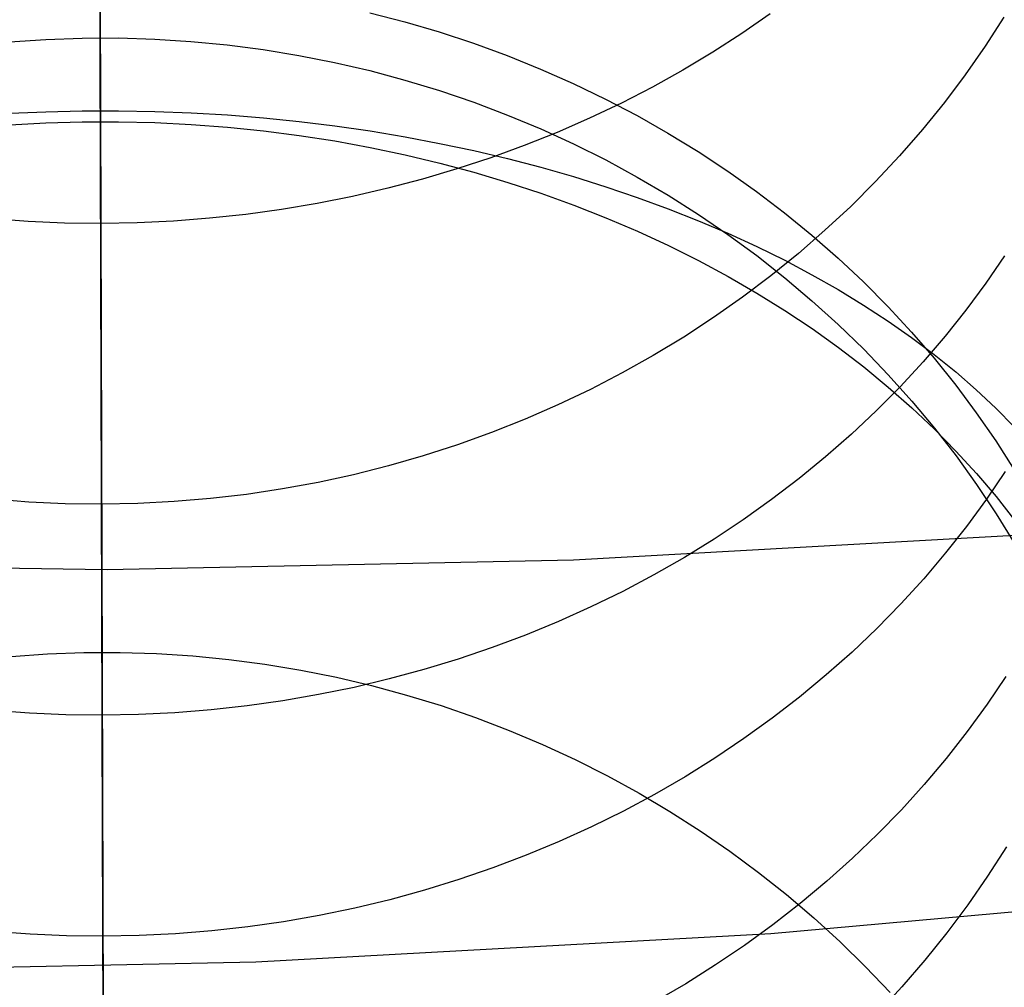
# Model space of a CAD drawing. Units: millimetres. Extents: x -178 to 181, y -126 to 233.
# Drawn here: x 1 to 4, y 11 to 14 of the extents above; entities that cross this region are included whole.
import ezdxf

# ---------------------------------------------------------------- set-up
doc = ezdxf.new("R2010")
doc.units = ezdxf.units.MM
doc.header["$MEASUREMENT"] = 0
for name, color, linetype, true_color in [('Layer 02', 7, 'Continuous', 0x7d26cd), ('Layer 07', 7, 'Continuous', 0xddc4c4), ('Layer 08', 7, 'Continuous', 0xff6100), ('Layer 14', 7, 'Continuous', 0x4f2735)]:
    doc.layers.add(name, color=color, linetype=linetype, true_color=true_color)

msp = doc.modelspace()

# ---------------------------------------------------------------- linework, layer by layer
at = {"layer": 'Layer 02'}
for p, q in [((3.848, 12.4408, 1132.384), (2.5136, 12.3665, 1132.384)), ((3.848, 12.4408, 1107.384), (2.5136, 12.3665, 1107.384)), ((3.848, 12.4408, 1119.884), (2.5136, 12.3665, 1119.884)), ((1.1775, 12.3386, 1132.384), (-0.1588, 12.3571, 1132.384)), ((1.1775, 12.3386, 1107.384), (-0.1588, 12.3571, 1107.384)), ((1.1775, 12.3386, 1119.884), (-0.1588, 12.3571, 1119.884)), ((2.5136, 12.3665, 1132.384), (1.1775, 12.3386, 1132.384)), ((2.5136, 12.3665, 1107.384), (1.1775, 12.3386, 1107.384)), ((2.5136, 12.3665, 1119.884), (1.1775, 12.3386, 1119.884)), ((4.5508, 11.4273, -907.2311), (3.0789, 11.2949, -907.2311)), ((3.0789, 11.2949, -907.2311), (1.6033, 11.2137, -907.2311)), ((1.6033, 11.2137, -907.2311), (0.1258, 11.1838, -907.2311))]:
    msp.add_line(p, q, dxfattribs=at)
at = {"layer": 'Layer 07'}
msp.add_line((1.1278, 24.139, -846.1523), (1.3186, -41.4064, -918.1559), dxfattribs=at)
at = {"layer": 'Layer 08'}
for p, q in [((1.3164, -40.6657, -918.8277), (1.1256, 24.8785, -846.8255)), ((1.1278, 24.139, -846.1523), (1.3186, -41.4064, -918.1559))]:
    msp.add_line(p, q, dxfattribs=at)
at = {"layer": 'Layer 14'}
for p, q in [((1.1577, 13.8632, -504.8082), (1.152, 15.797, -499.0662)), ((1.1578, 13.8187, -692.7609), (1.1541, 15.1002, -692.0003)), ((1.1616, 12.5266, -490.5418), (1.1542, 15.0635, -484.0732)), ((1.1583, 13.6545, -700.0947), (1.1552, 14.7221, -699.3279)), ((1.1553, 14.6928, -732.4612), (1.1584, 13.6228, -731.2735)), ((1.1569, 14.1307, -579.5276), (1.1592, 13.3313, -578.237)), ((1.1572, 14.0262, -566.2147), (1.1598, 13.1227, -564.0007)), ((1.9297, 13.9354, -566.2542), (2.0299, 13.9094, -566.2654)), ((1.1575, 13.9161, -740.2312), (1.1611, 12.6842, -739.0244)), ((2.0299, 13.9094, -566.2654), (2.1291, 13.8802, -566.2779)), ((3.0769, 13.9318, -577.8787), (2.9959, 13.8757, -577.9124)), ((3.7469, 13.9225, -491.0689), (3.693, 13.8391, -491.0373)), ((2.1291, 13.8802, -566.2779), (2.2271, 13.8479, -566.2917)), ((0.8977, 13.8517, -504.8048), (1.0015, 13.8589, -504.807)), ((1.0015, 13.8589, -504.807), (1.1056, 13.8626, -504.8081)), ((1.1056, 13.8626, -504.8081), (1.2097, 13.8629, -504.8081)), ((1.1628, 12.1018, -510.5889), (1.1577, 13.8632, -504.8082)), ((1.2097, 13.8629, -504.8081), (1.3138, 13.8598, -504.807)), ((1.3138, 13.8598, -504.807), (1.4177, 13.8532, -504.8048)), ((1.4177, 13.8532, -504.8048), (1.5213, 13.8432, -504.8014)), ((2.9959, 13.8757, -577.9124), (2.9127, 13.822, -577.9446)), ((1.5213, 13.8432, -504.8014), (1.6245, 13.8298, -504.797)), ((1.6245, 13.8298, -504.797), (1.7271, 13.813, -504.7915)), ((2.2271, 13.8479, -566.2917), (2.3238, 13.8124, -566.3069)), ((3.693, 13.8391, -491.0373), (3.636, 13.7576, -491.0064)), ((1.1615, 12.5519, -693.5588), (1.1578, 13.8187, -692.7609)), ((1.7271, 13.813, -504.7915), (1.8291, 13.7927, -504.7849)), ((2.3238, 13.8124, -566.3069), (2.4192, 13.7739, -566.3234)), ((2.9127, 13.822, -577.9446), (2.8273, 13.7708, -577.9753)), ((1.8291, 13.7927, -504.7849), (1.9302, 13.7692, -504.7773)), ((1.9302, 13.7692, -504.7773), (2.0304, 13.7423, -504.7685)), ((2.4192, 13.7739, -566.3234), (2.513, 13.7324, -566.3411)), ((2.8273, 13.7708, -577.9753), (2.74, 13.7222, -578.0044)), ((2.0304, 13.7423, -504.7685), (2.1296, 13.7121, -504.7587)), ((3.636, 13.7576, -491.0064), (3.5761, 13.678, -490.9763)), ((2.1296, 13.7121, -504.7587), (2.2276, 13.6787, -504.7479)), ((2.513, 13.7324, -566.3411), (2.6052, 13.6879, -566.3601)), ((2.74, 13.7222, -578.0044), (2.6507, 13.6762, -578.0319)), ((2.6052, 13.6879, -566.3601), (2.6957, 13.6405, -566.3804)), ((1.0022, 13.6516, -700.0914), (1.1062, 13.6541, -700.0943)), ((1.1062, 13.6541, -700.0943), (1.2104, 13.6544, -700.0943)), ((1.161, 12.7378, -700.7996), (1.1583, 13.6545, -700.0947)), ((1.2104, 13.6544, -700.0943), (1.3144, 13.6525, -700.0914)), ((2.2276, 13.6787, -504.7479), (2.3244, 13.642, -504.736)), ((2.6507, 13.6762, -578.0319), (2.5596, 13.6329, -578.0578)), ((3.5761, 13.678, -490.9763), (3.5132, 13.6004, -490.9469)), ((0.8983, 13.647, -700.0856), (1.0022, 13.6516, -700.0914)), ((1.3144, 13.6525, -700.0914), (1.4183, 13.6485, -700.0856)), ((1.4183, 13.6485, -700.0856), (1.5219, 13.6424, -700.0769)), ((1.5219, 13.6424, -700.0769), (1.6251, 13.6341, -700.0654)), ((1.6251, 13.6341, -700.0654), (1.7277, 13.6236, -700.0509)), ((2.3244, 13.642, -504.736), (2.4197, 13.6022, -504.7231)), ((2.5596, 13.6329, -578.0578), (2.4668, 13.5924, -578.0821)), ((2.6957, 13.6405, -566.3804), (2.7843, 13.5902, -566.4018)), ((0.8984, 13.6136, -731.2809), (1.0023, 13.6193, -731.2762)), ((1.0023, 13.6193, -731.2762), (1.1063, 13.6223, -731.2738)), ((1.1063, 13.6223, -731.2738), (1.2105, 13.6226, -731.2738)), ((1.1584, 13.6228, -731.2735), (1.1611, 12.7008, -730.201)), ((1.2105, 13.6226, -731.2738), (1.3145, 13.6202, -731.2762)), ((1.3145, 13.6202, -731.2762), (1.4184, 13.6151, -731.2809)), ((1.4184, 13.6151, -731.2809), (1.522, 13.6072, -731.2881)), ((1.522, 13.6072, -731.2881), (1.6252, 13.5967, -731.2976)), ((1.7277, 13.6236, -700.0509), (1.8296, 13.6111, -700.0337)), ((1.8296, 13.6111, -700.0337), (1.9307, 13.5964, -700.0136)), ((2.4197, 13.6022, -504.7231), (2.5136, 13.5592, -504.7092)), ((3.5132, 13.6004, -490.9469), (3.4475, 13.5248, -490.9183)), ((1.6252, 13.5967, -731.2976), (1.7278, 13.5835, -731.3095)), ((1.7278, 13.5835, -731.3095), (1.8297, 13.5676, -731.3237)), ((1.9307, 13.5964, -700.0136), (2.0309, 13.5797, -699.9907)), ((2.0309, 13.5797, -699.9907), (2.1301, 13.5608, -699.965)), ((2.4668, 13.5924, -578.0821), (2.3724, 13.5546, -578.1047)), ((2.7843, 13.5902, -566.4018), (2.871, 13.5371, -566.4245)), ((1.8297, 13.5676, -731.3237), (1.9309, 13.5491, -731.3402)), ((1.9309, 13.5491, -731.3402), (2.0311, 13.528, -731.3591)), ((2.1301, 13.5608, -699.965), (2.2281, 13.54, -699.9365)), ((2.3724, 13.5546, -578.1047), (2.2766, 13.5196, -578.1256)), ((2.5136, 13.5592, -504.7092), (2.6058, 13.5132, -504.6943)), ((2.0311, 13.528, -731.3591), (2.1302, 13.5042, -731.3802)), ((2.2766, 13.5196, -578.1256), (2.1794, 13.4876, -578.1447)), ((2.2281, 13.54, -699.9365), (2.3248, 13.5171, -699.9054)), ((2.3248, 13.5171, -699.9054), (2.4201, 13.4922, -699.8716)), ((2.6058, 13.5132, -504.6943), (2.6963, 13.4641, -504.6784)), ((2.871, 13.5371, -566.4245), (2.9556, 13.4813, -566.4483)), ((3.4475, 13.5248, -490.9183), (3.379, 13.4514, -490.8905)), ((2.1794, 13.4876, -578.1447), (2.0809, 13.4584, -578.1621)), ((2.1302, 13.5042, -731.3802), (2.2282, 13.4779, -731.4036)), ((2.4201, 13.4922, -699.8716), (2.5139, 13.4654, -699.8352)), ((2.0809, 13.4584, -578.1621), (1.9814, 13.4322, -578.1777)), ((2.2282, 13.4779, -731.4036), (2.325, 13.449, -731.4292)), ((2.5139, 13.4654, -699.8352), (2.606, 13.4366, -699.7961)), ((2.6963, 13.4641, -504.6784), (2.7849, 13.4121, -504.6616)), ((2.9556, 13.4813, -566.4483), (3.0381, 13.4228, -566.4732)), ((1.9814, 13.4322, -578.1777), (1.8808, 13.4089, -578.1916)), ((2.325, 13.449, -731.4292), (2.4203, 13.4177, -731.4571)), ((2.606, 13.4366, -699.7961), (2.6964, 13.406, -699.7546)), ((3.379, 13.4514, -490.8905), (3.3078, 13.3803, -490.8636)), ((1.8808, 13.4089, -578.1916), (1.7794, 13.3886, -578.2036)), ((2.4203, 13.4177, -731.4571), (2.5141, 13.3838, -731.4871)), ((2.6964, 13.406, -699.7546), (2.785, 13.3734, -699.7105)), ((2.7849, 13.4121, -504.6616), (2.8716, 13.3572, -504.6439)), ((3.0381, 13.4228, -566.4732), (3.1183, 13.3617, -566.4992)), ((1.6772, 13.3714, -578.2138), (1.5744, 13.3572, -578.2221)), ((1.7794, 13.3886, -578.2036), (1.6772, 13.3714, -578.2138)), ((2.5141, 13.3838, -731.4871), (2.6063, 13.3476, -731.5192)), ((2.785, 13.3734, -699.7105), (2.8716, 13.3391, -699.664)), ((3.3078, 13.3803, -490.8636), (3.2341, 13.3116, -490.8375)), ((0.9511, 13.3369, -578.2333), (0.8473, 13.3443, -578.2287)), ((1.471, 13.3461, -578.2287), (1.3673, 13.3381, -578.2333)), ((1.5744, 13.3572, -578.2221), (1.471, 13.3461, -578.2287)), ((2.6063, 13.3476, -731.5192), (2.6967, 13.3089, -731.5534)), ((2.8716, 13.3572, -504.6439), (2.9562, 13.2995, -504.6252)), ((3.1183, 13.3617, -566.4992), (3.1961, 13.2981, -566.5264)), ((1.0551, 13.3325, -578.2361), (0.9511, 13.3369, -578.2333)), ((1.1592, 13.3313, -578.237), (1.0551, 13.3325, -578.2361)), ((1.2633, 13.3331, -578.2361), (1.1592, 13.3313, -578.237)), ((1.1592, 13.3313, -578.237), (1.1613, 12.6113, -577.0089)), ((1.3673, 13.3381, -578.2333), (1.2633, 13.3331, -578.2361)), ((2.8716, 13.3391, -699.664), (2.9562, 13.303, -699.6152)), ((2.6967, 13.3089, -731.5534), (2.7853, 13.268, -731.5897)), ((2.9562, 13.303, -699.6152), (3.0386, 13.2651, -699.564)), ((2.9562, 13.2995, -504.6252), (3.0387, 13.239, -504.6057)), ((3.2341, 13.3116, -490.8375), (3.1578, 13.2452, -490.8124)), ((3.1961, 13.2981, -566.5264), (3.2715, 13.232, -566.5545)), ((2.7853, 13.268, -731.5897), (2.872, 13.2247, -731.6279)), ((3.0386, 13.2651, -699.564), (3.1188, 13.2256, -699.5105)), ((3.0387, 13.239, -504.6057), (3.1189, 13.1758, -504.5853)), ((3.1578, 13.2452, -490.8124), (3.0792, 13.1814, -490.7883)), ((3.2715, 13.232, -566.5545), (3.3444, 13.1635, -566.5836)), ((3.7488, 13.2385, -575.0589), (3.6949, 13.1599, -575.1009)), ((2.872, 13.2247, -731.6279), (2.9566, 13.1792, -731.6682)), ((3.1188, 13.2256, -699.5105), (3.1966, 13.1844, -699.4549)), ((2.9566, 13.1792, -731.6682), (3.039, 13.1315, -731.7103)), ((3.0792, 13.1814, -490.7883), (2.9982, 13.1202, -490.7652)), ((3.1189, 13.1758, -504.5853), (3.1968, 13.1099, -504.564)), ((3.1966, 13.1844, -699.4549), (3.2719, 13.1416, -699.3971)), ((3.3444, 13.1635, -566.5836), (3.4147, 13.0928, -566.6138)), ((3.6949, 13.1599, -575.1009), (3.638, 13.083, -575.142)), ((1.1598, 13.1227, -564.0007), (1.1623, 12.2827, -561.764)), ((2.9982, 13.1202, -490.7652), (2.9149, 13.0617, -490.743)), ((3.039, 13.1315, -731.7103), (3.1192, 13.0817, -731.7543)), ((3.2719, 13.1416, -699.3971), (3.3447, 13.0973, -699.3372)), ((3.1968, 13.1099, -504.564), (3.2722, 13.0416, -504.542)), ((3.3447, 13.0973, -699.3372), (3.4149, 13.0515, -699.2754)), ((3.4147, 13.0928, -566.6138), (3.4822, 13.0199, -566.6448)), ((2.9149, 13.0617, -490.743), (2.8296, 13.0058, -490.7219)), ((3.1192, 13.0817, -731.7543), (3.197, 13.0298, -731.8001)), ((3.638, 13.083, -575.142), (3.578, 13.0079, -575.1822)), ((3.2722, 13.0416, -504.542), (3.345, 12.9708, -504.5192)), ((3.4149, 13.0515, -699.2754), (3.4823, 13.0043, -699.2117)), ((2.8296, 13.0058, -490.7219), (2.7422, 12.9528, -490.7019)), ((3.197, 13.0298, -731.8001), (3.2724, 12.976, -731.8477)), ((3.4822, 13.0199, -566.6448), (3.5469, 12.9448, -566.6767)), ((3.578, 13.0079, -575.1822), (3.5151, 12.9347, -575.2213)), ((3.4823, 13.0043, -699.2117), (3.547, 12.9557, -699.1461)), ((2.7422, 12.9528, -490.7019), (2.653, 12.9027, -490.683)), ((3.2724, 12.976, -731.8477), (3.3452, 12.9202, -731.8969)), ((3.345, 12.9708, -504.5192), (3.4153, 12.8977, -504.4956)), ((3.547, 12.9557, -699.1461), (3.6088, 12.9058, -699.0788)), ((3.3452, 12.9202, -731.8969), (3.4154, 12.8625, -731.9478)), ((3.5151, 12.9347, -575.2213), (3.4494, 12.8635, -575.2594)), ((3.5469, 12.9448, -566.6767), (3.6088, 12.8678, -566.7095)), ((2.653, 12.9027, -490.683), (2.5619, 12.8554, -490.6651)), ((3.4153, 12.8977, -504.4956), (3.4828, 12.8222, -504.4712)), ((3.6088, 12.9058, -699.0788), (3.6676, 12.8546, -699.0097)), ((3.4494, 12.8635, -575.2594), (3.3809, 12.7943, -575.2964)), ((3.6088, 12.8678, -566.7095), (3.6677, 12.7888, -566.7432)), ((2.5619, 12.8554, -490.6651), (2.4691, 12.8112, -490.6484)), ((3.4154, 12.8625, -731.9478), (3.4829, 12.8031, -732.0003)), ((3.6676, 12.8546, -699.0097), (3.7235, 12.8022, -698.9391)), ((2.4691, 12.8112, -490.6484), (2.3747, 12.77, -490.6329)), ((3.4828, 12.8222, -504.4712), (3.5476, 12.7446, -504.4462)), ((3.3809, 12.7943, -575.2964), (3.3097, 12.7273, -575.3322)), ((3.4829, 12.8031, -732.0003), (3.5476, 12.7419, -732.0542)), ((3.6677, 12.7888, -566.7432), (3.7236, 12.7079, -566.7775)), ((3.7235, 12.8022, -698.9391), (3.7762, 12.7487, -698.867)), ((2.3747, 12.77, -490.6329), (2.2789, 12.7319, -490.6185)), ((1.1623, 12.2909, -701.1613), (1.161, 12.7378, -700.7996)), ((2.2789, 12.7319, -490.6185), (2.1817, 12.6969, -490.6053)), ((3.3097, 12.7273, -575.3322), (3.236, 12.6624, -575.3668)), ((3.5476, 12.7446, -504.4462), (3.6095, 12.6649, -504.4205)), ((3.5476, 12.7419, -732.0542), (3.6094, 12.679, -732.1097)), ((1.1611, 12.7008, -730.201), (1.1637, 11.809, -729.1115)), ((2.1817, 12.6969, -490.6053), (2.0833, 12.6651, -490.5934)), ((3.7236, 12.7079, -566.7775), (3.7765, 12.6253, -566.8127)), ((1.1611, 12.6842, -739.0244), (1.1646, 11.4721, -737.7911)), ((3.6094, 12.679, -732.1097), (3.6683, 12.6146, -732.1665)), ((2.0833, 12.6651, -490.5934), (1.9837, 12.6365, -490.5826)), ((3.236, 12.6624, -575.3668), (3.1597, 12.5999, -575.4002)), ((3.6095, 12.6649, -504.4205), (3.6684, 12.5832, -504.3942)), ((1.1613, 12.6113, -577.0089), (1.1633, 11.922, -575.7603)), ((1.8832, 12.6111, -490.5731), (1.7817, 12.589, -490.5648)), ((1.9837, 12.6365, -490.5826), (1.8832, 12.6111, -490.5731)), ((3.6683, 12.6146, -732.1665), (3.7242, 12.5487, -732.2246)), ((3.7507, 12.6203, -573.8692), (3.6967, 12.5408, -573.9094)), ((1.7817, 12.589, -490.5648), (1.6795, 12.5703, -490.5578)), ((3.1597, 12.5999, -575.4002), (3.081, 12.5397, -575.4323)), ((3.6684, 12.5832, -504.3942), (3.7243, 12.4995, -504.3672)), ((1.5767, 12.5548, -490.5521), (1.4734, 12.5427, -490.5476)), ((1.6795, 12.5703, -490.5578), (1.5767, 12.5548, -490.5521)), ((0.9534, 12.5328, -490.5444), (0.8497, 12.5409, -490.5476)), ((1.0574, 12.528, -490.5425), (0.9534, 12.5328, -490.5444)), ((1.1616, 12.5266, -490.5418), (1.0574, 12.528, -490.5425)), ((1.1651, 11.3025, -694.3976), (1.1615, 12.5519, -693.5588)), ((1.2657, 12.5286, -490.5425), (1.1616, 12.5266, -490.5418)), ((1.1685, 10.136, -497.078), (1.1616, 12.5266, -490.5418)), ((1.3697, 12.534, -490.5444), (1.2657, 12.5286, -490.5425)), ((1.4734, 12.5427, -490.5476), (1.3697, 12.534, -490.5444)), ((3.081, 12.5397, -575.4323), (3, 12.482, -575.4631)), ((3.6967, 12.5408, -573.9094), (3.6398, 12.463, -573.9488)), ((3.7242, 12.5487, -732.2246), (3.777, 12.4813, -732.2839)), ((3.7243, 12.4995, -504.3672), (3.7772, 12.4141, -504.3397)), ((3, 12.482, -575.4631), (2.9168, 12.4267, -575.4926)), ((3.6398, 12.463, -573.9488), (3.5798, 12.387, -573.9872)), ((2.9168, 12.4267, -575.4926), (2.8314, 12.3741, -575.5207)), ((3.5798, 12.387, -573.9872), (3.5169, 12.3129, -574.0247)), ((2.8314, 12.3741, -575.5207), (2.7441, 12.3241, -575.5473)), ((2.7441, 12.3241, -575.5473), (2.6548, 12.2768, -575.5725)), ((3.5169, 12.3129, -574.0247), (3.4512, 12.2408, -574.0611)), ((1.1635, 11.8523, -701.5292), (1.1623, 12.2909, -701.1613)), ((1.1623, 12.2827, -561.764), (1.1645, 11.5087, -559.506)), ((2.6548, 12.2768, -575.5725), (2.5637, 12.2323, -575.5963)), ((2.5637, 12.2323, -575.5963), (2.4709, 12.1905, -575.6185)), ((3.4512, 12.2408, -574.0611), (3.3827, 12.1708, -574.0965)), ((2.4709, 12.1905, -575.6185), (2.3765, 12.1517, -575.6392)), ((3.3827, 12.1708, -574.0965), (3.3116, 12.103, -574.1308)), ((2.3765, 12.1517, -575.6392), (2.2807, 12.1157, -575.6583)), ((1.1668, 10.7205, -515.7182), (1.1628, 12.1018, -510.5889)), ((2.2807, 12.1157, -575.6583), (2.1835, 12.0827, -575.6758)), ((3.3116, 12.103, -574.1308), (3.2378, 12.0374, -574.164)), ((0.9028, 12.0902, -510.5858), (1.0067, 12.0975, -510.5878)), ((1.0067, 12.0975, -510.5878), (1.1107, 12.1012, -510.5888)), ((1.1107, 12.1012, -510.5888), (1.2149, 12.1015, -510.5888)), ((1.2149, 12.1015, -510.5888), (1.3189, 12.0984, -510.5878)), ((1.3189, 12.0984, -510.5878), (1.4228, 12.0917, -510.5858)), ((1.4228, 12.0917, -510.5858), (1.5264, 12.0816, -510.5828)), ((1.5264, 12.0816, -510.5828), (1.6296, 12.0681, -510.5789)), ((2.1835, 12.0827, -575.6758), (2.085, 12.0527, -575.6917)), ((1.6296, 12.0681, -510.5789), (1.7322, 12.0511, -510.5739)), ((1.7322, 12.0511, -510.5739), (1.8342, 12.0307, -510.568)), ((2.085, 12.0527, -575.6917), (1.9855, 12.0257, -575.706)), ((1.8342, 12.0307, -510.568), (1.9353, 12.0069, -510.561)), ((1.9855, 12.0257, -575.706), (1.8849, 12.0018, -575.7187)), ((3.2378, 12.0374, -574.164), (3.1615, 11.9741, -574.1959)), ((3.7524, 12.0332, -572.6924), (3.6985, 11.9531, -572.7315)), ((1.8849, 12.0018, -575.7187), (1.7835, 11.981, -575.7297)), ((1.9353, 12.0069, -510.561), (2.0356, 11.9797, -510.5532)), ((1.6813, 11.9633, -575.739), (1.5785, 11.9487, -575.7467)), ((1.7835, 11.981, -575.7297), (1.6813, 11.9633, -575.739)), ((2.0356, 11.9797, -510.5532), (2.1347, 11.9493, -510.5443)), ((3.1615, 11.9741, -574.1959), (3.0828, 11.9132, -574.2267)), ((0.9552, 11.9278, -575.7569), (0.8514, 11.9354, -575.7527)), ((1.4751, 11.9372, -575.7527), (1.3714, 11.929, -575.7569)), ((1.5785, 11.9487, -575.7467), (1.4751, 11.9372, -575.7527)), ((2.1347, 11.9493, -510.5443), (2.2328, 11.9155, -510.5346)), ((3.6985, 11.9531, -572.7315), (3.6416, 11.8748, -572.7697)), ((1.0592, 11.9233, -575.7595), (0.9552, 11.9278, -575.7569)), ((1.1633, 11.922, -575.7603), (1.0592, 11.9233, -575.7595)), ((1.2674, 11.9239, -575.7595), (1.1633, 11.922, -575.7603)), ((1.1633, 11.922, -575.7603), (1.1652, 11.2882, -574.5407)), ((1.3714, 11.929, -575.7569), (1.2674, 11.9239, -575.7595)), ((2.2328, 11.9155, -510.5346), (2.3295, 11.8785, -510.5239)), ((3.0828, 11.9132, -574.2267), (3.0018, 11.8548, -574.2562)), ((2.3295, 11.8785, -510.5239), (2.4248, 11.8383, -510.5123)), ((1.1648, 11.4225, -701.9035), (1.1635, 11.8523, -701.5292)), ((3.0018, 11.8548, -574.2562), (2.9186, 11.7989, -574.2844)), ((3.6416, 11.8748, -572.7697), (3.5816, 11.7983, -572.8071)), ((2.4248, 11.8383, -510.5123), (2.5187, 11.7949, -510.4997)), ((1.1637, 11.809, -729.1115), (1.1662, 10.9507, -728.0048)), ((2.5187, 11.7949, -510.4997), (2.6109, 11.7484, -510.4863)), ((2.9186, 11.7989, -574.2844), (2.8333, 11.7456, -574.3113)), ((3.5816, 11.7983, -572.8071), (3.5187, 11.7237, -572.8435)), ((2.6109, 11.7484, -510.4863), (2.7014, 11.6989, -510.472)), ((2.8333, 11.7456, -574.3113), (2.7459, 11.6951, -574.3368)), ((3.5187, 11.7237, -572.8435), (3.453, 11.6511, -572.8789)), ((2.7459, 11.6951, -574.3368), (2.6566, 11.6472, -574.3609)), ((2.7014, 11.6989, -510.472), (2.79, 11.6463, -510.4569)), ((3.453, 11.6511, -572.8789), (3.3845, 11.5806, -572.9133)), ((2.6566, 11.6472, -574.3609), (2.5655, 11.6021, -574.3836)), ((2.79, 11.6463, -510.4569), (2.8767, 11.5909, -510.4409)), ((2.5655, 11.6021, -574.3836), (2.4727, 11.5599, -574.4049)), ((2.8767, 11.5909, -510.4409), (2.9613, 11.5326, -510.4241)), ((3.3845, 11.5806, -572.9133), (3.3133, 11.5122, -572.9467)), ((2.4727, 11.5599, -574.4049), (2.3784, 11.5206, -574.4247)), ((3.7538, 11.5446, -497.5701), (3.6999, 11.4605, -497.5406)), ((2.3784, 11.5206, -574.4247), (2.2825, 11.4842, -574.443)), ((2.9613, 11.5326, -510.4241), (3.0438, 11.4715, -510.4065)), ((3.3133, 11.5122, -572.9467), (3.2396, 11.4462, -572.9789)), ((1.1645, 11.5087, -559.506), (1.1666, 10.8031, -557.2281)), ((2.2825, 11.4842, -574.443), (2.1853, 11.4508, -574.4598)), ((1.1646, 11.4721, -737.7911), (1.1681, 10.2822, -736.5289)), ((3.0438, 11.4715, -510.4065), (3.124, 11.4077, -510.3881)), ((3.6999, 11.4605, -497.5406), (3.6429, 11.3782, -497.5118)), ((2.1853, 11.4508, -574.4598), (2.0869, 11.4204, -574.475)), ((3.2396, 11.4462, -572.9789), (3.1633, 11.3825, -573.01)), ((1.166, 11.0019, -702.2843), (1.1648, 11.4225, -701.9035)), ((2.0869, 11.4204, -574.475), (1.9873, 11.3931, -574.4887)), ((3.124, 11.4077, -510.3881), (3.2019, 11.3412, -510.369)), ((1.8868, 11.3689, -574.5009), (1.7853, 11.3479, -574.5114)), ((1.9873, 11.3931, -574.4887), (1.8868, 11.3689, -574.5009)), ((3.1633, 11.3825, -573.01), (3.0846, 11.3211, -573.0399)), ((3.6429, 11.3782, -497.5118), (3.583, 11.2979, -497.4836)), ((1.7853, 11.3479, -574.5114), (1.6831, 11.3299, -574.5203)), ((3.2019, 11.3412, -510.369), (3.2773, 11.2722, -510.3491)), ((1.5803, 11.3152, -574.5277), (1.477, 11.3036, -574.5334)), ((1.6831, 11.3299, -574.5203), (1.5803, 11.3152, -574.5277)), ((3.0846, 11.3211, -573.0399), (3.0036, 11.2623, -573.0686)), ((0.957, 11.2941, -574.5374), (0.8533, 11.3018, -574.5334)), ((1.061, 11.2895, -574.5399), (0.957, 11.2941, -574.5374)), ((1.1652, 11.2882, -574.5407), (1.061, 11.2895, -574.5399)), ((1.1687, 10.0729, -695.2809), (1.1651, 11.3025, -694.3976)), ((1.2693, 11.2901, -574.5399), (1.1652, 11.2882, -574.5407)), ((1.1652, 11.2882, -574.5407), (1.1669, 10.6918, -573.3452)), ((1.3733, 11.2953, -574.5374), (1.2693, 11.2901, -574.5399)), ((1.477, 11.3036, -574.5334), (1.3733, 11.2953, -574.5374)), ((3.583, 11.2979, -497.4836), (3.5201, 11.2195, -497.4561)), ((3.0036, 11.2623, -573.0686), (2.9204, 11.2061, -573.096)), ((3.2773, 11.2722, -510.3491), (3.3502, 11.2007, -510.3286)), ((2.9204, 11.2061, -573.096), (2.835, 11.1524, -573.1221)), ((3.3502, 11.2007, -510.3286), (3.4204, 11.1269, -510.3073)), ((3.5201, 11.2195, -497.4561), (3.4544, 11.1433, -497.4294)), ((2.835, 11.1524, -573.1221), (2.7477, 11.1015, -573.1469)), ((3.4544, 11.1433, -497.4294), (3.3859, 11.0692, -497.4035))]:
    msp.add_line(p, q, dxfattribs=at)

doc.saveas('drawing.dxf')
